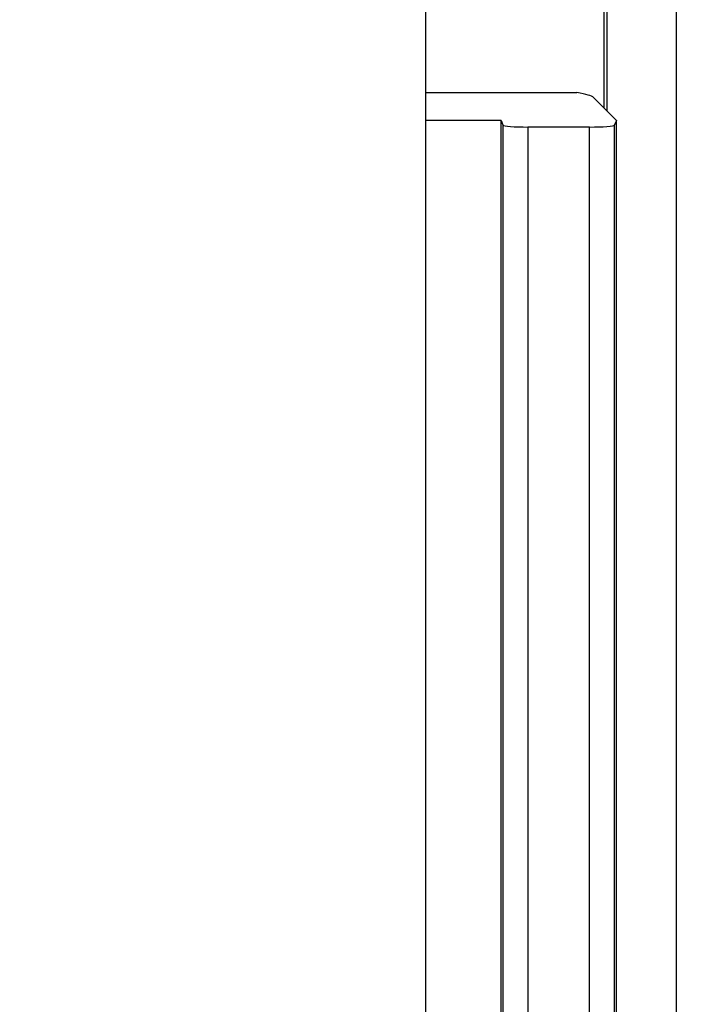
# Paper-space layout '170608_CRESCAD_1' of a CAD drawing. Units: inches. Extents: x 0 to 17, y 0 to 11.
# Drawn here: x 10.1 to 10.2, y 6.6 to 6.8 of the extents above; entities that cross this region are included whole.
import ezdxf
from ezdxf.enums import TextEntityAlignment as Align

# ---------------------------------------------------------------- set-up
doc = ezdxf.new("R2010")
doc.units = ezdxf.units.IN
doc.header["$LTSCALE"] = 0.935
doc.header["$MEASUREMENT"] = 0
doc.layers.get('0').update_dxf_attribs({"linetype": 'CONTINUOUS'})
doc.layers.add('DIM', color=7, linetype='CONTINUOUS')
doc.styles.get("Standard").update_dxf_attribs({"font": 'simplex.shx'})
doc.dimstyles.new('DIMSTYLE_1', dxfattribs={"dimtxt": 0.125, "dimasz": 0.18, "dimexe": 0.125, "dimexo": 0.0625, "dimgap": 0.0625, "dimtad": 0, "dimtih": 1, "dimtoh": 1, "dimdec": 3, "dimzin": 4, "dimdsep": 46, "dimtxsty": 'Standard', "dimblk": '_FILLED', "dimblk1": '_FILLED', "dimblk2": '_FILLED', "dimcen": 0.09, "dimadec": 0, "dimazin": 0, "dimtp": 0.001, "dimtm": 0.001, "dimtfac": 1, "dimtdec": 3, "dimtofl": 0, "dimtmove": 0, "dimatfit": 3, "dimldrblk": '_FILLED', "dimfxl": 0, "dimtolj": 1, "dimtzin": 4, "dimarcsym": 0})

# ---------------------------------------------------------------- blocks, each defined once
blk = doc.blocks.new('_FILLED')
at = {"color": 0, "linetype": 'ByBlock'}
blk.add_solid([(0, 0), (-1, 0.1736), (-1, -0.1736)], dxfattribs=at)
blk = doc.blocks.new('*D2')
at = {"layer": 'DIM', "color": 5, "linetype": 'Continuous'}
for p, q in [((9.33978, 8.70828), (11.18138, 8.70828)), ((11.05638, 8.70828), (11.05638, 6.89805)), ((11.05638, 5.14028), (11.05638, 6.46055)), ((10.28993, 5.14028), (11.18138, 5.14028))]:
    blk.add_line(p, q, dxfattribs=at)
at = {"layer": 'DIM', "color": 5, "linetype": 'Continuous', "xscale": 0.18, "yscale": 0.18, "zscale": 0.18}
for p, rotation in [((11.05638, 8.70828), 90), ((11.05638, 5.14028), 270)]:
    blk.add_blockref('_FILLED', p, dxfattribs=dict(at, rotation=rotation))
at = {"layer": 'DIM', "color": 5, "linetype": 'Continuous'}
for s, p, p2 in [('3.568', (10.61888, 6.71055), (11.24388, 6.71055)), ('[', (10.61888, 6.52305), (10.74388, 6.52305)), (']', (11.36888, 6.52305), (11.49388, 6.52305)), ('90,63', (10.74388, 6.52305), (11.36888, 6.52305))]:
    blk.add_text(s, height=0.125, dxfattribs=at).set_placement(p, p2, align=Align.FIT)

psp = doc.layouts.new('170608_CRESCAD_1')

# ---------------------------------------------------------------- linework, layer by layer
at = {"color": 7, "linetype": 'Continuous'}
for p, q in [((10.19455, 7.74682), (10.19455, 6.10174)), ((10.14461, 6.13603), (10.14461, 7.71303)), ((10.18011, 6.83981), (10.18011, 6.81123)), ((10.18078, 6.81056), (10.18078, 6.83732)), ((10.14461, 6.81428), (10.1747, 6.81428)), ((10.17805, 6.81328), (10.18261, 6.80873)), ((10.15961, 6.80873), (10.14461, 6.80873)), ((10.15961, 6.80873), (10.15997, 6.80784)), ((10.15961, 6.13128), (10.15961, 6.80873)), ((10.18261, 6.80873), (10.18225, 6.80784)), ((10.18261, 6.10828), (10.18261, 6.80873)), ((10.15997, 6.80784), (10.15997, 6.13092)), ((10.17726, 6.80741), (10.16496, 6.80741)), ((10.16496, 6.80741), (10.16496, 6.13092)), ((10.17726, 6.10364), (10.17726, 6.80741)), ((10.18225, 6.10863), (10.18225, 6.80784))]:
    psp.add_line(p, q, dxfattribs=at)
for centre, major_axis, start_param, end_param in [((10.14817, 6.81306), (0.03, 0), 0.087266, 0.485518), ((10.16496, 6.80785), (0.005, 0), -3.106686, -1.570796), ((10.17726, 6.80785), (0.005, 0), -1.570796, -0.034907)]:
    psp.add_ellipse(centre, major_axis=major_axis, ratio=0.087489, start_param=start_param, end_param=end_param, dxfattribs=at)

# ---------------------------------------------------------------- dimensions: what is measured, and where the dimension line sits
at = {"layer": 'DIM', "color": 5, "linetype": 'Continuous'}
dim = psp.add_linear_dim(base=(11.05638, 5.14028), p1=(9.27728, 8.70828), p2=(10.22743, 5.14028), angle=270, text='<>\\P[]', dimstyle='DIMSTYLE_1', dxfattribs=at)
dim.commit()
dim.dimension.update_dxf_attribs({"geometry": '*D2', "text_midpoint": (11.05638, 6.6793), "dimtype": 160})

doc.saveas('drawing.dxf')
